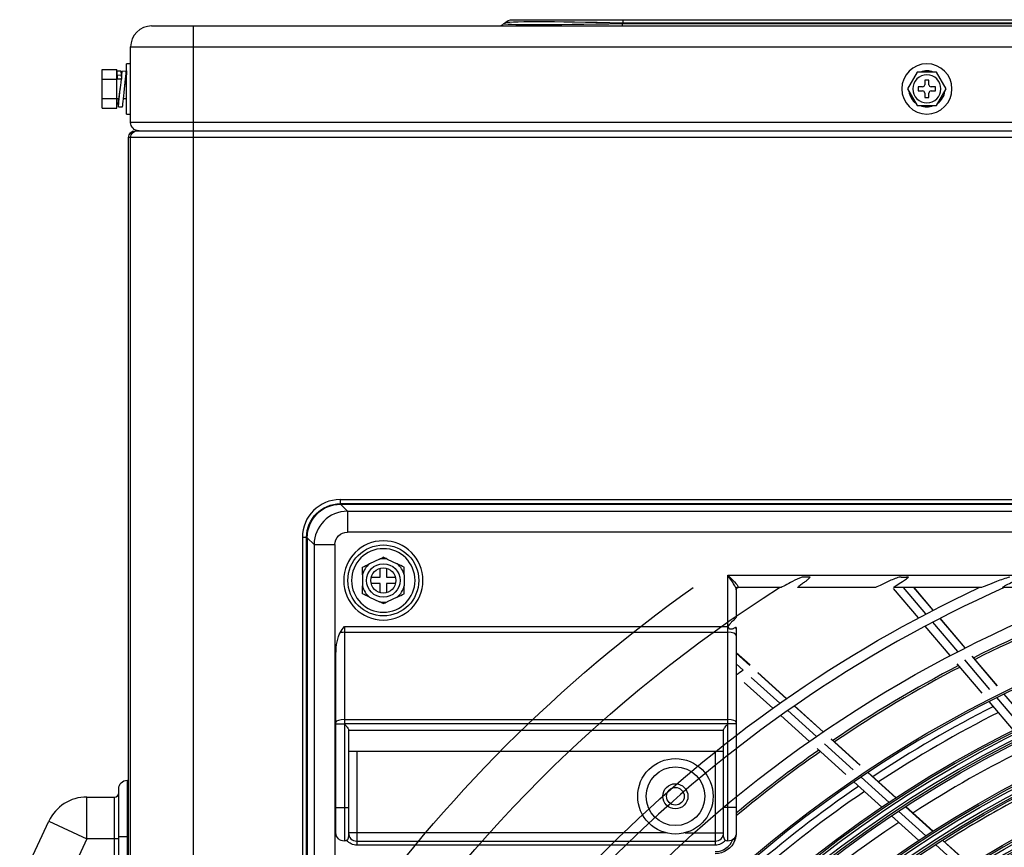
# Model space of a CAD drawing. Units: inches. Extents: x 9 to 10058, y 7 to 4192.
# Drawn here: x 912 to 1147, y 1999 to 2197 of the extents above; entities that cross this region are included whole.
import ezdxf

# ---------------------------------------------------------------- set-up
doc = ezdxf.new("R2010")
doc.units = ezdxf.units.IN
doc.header["$MEASUREMENT"] = 0
doc.layers.add('LG-Product', color=3, linetype='Continuous')

msp = doc.modelspace()

# ---------------------------------------------------------------- linework, layer by layer
at = {"layer": 'LG-Product', "color": 3, "linetype": 'Continuous'}
for p, q in [((943.56, 2195.08), (1883.56, 2195.08)), ((953.56, 1386.08), (953.56, 2195.08)), ((1027.64, 2195.67), (1027.74, 2195.76)), ((1029.72, 2196.58), (1797.4, 2196.58)), ((1056.02, 2195.76), (1055.93, 2195.67)), ((1055.93, 2195.67), (1385.17, 2195.67)), ((1055.93, 2195.08), (1055.93, 2195.67)), ((1056.02, 2196.58), (1056.02, 2195.76)), ((1385.43, 2195.76), (1056.02, 2195.76)), ((938.56, 2172.08), (938.56, 2190.08)), ((938.56, 2190.08), (1888.56, 2190.08)), ((938.56, 2186.08), (937.56, 2186.08)), ((937.56, 2174.08), (937.56, 2186.08)), ((931.76, 2175.46), (931.76, 2184.7)), ((931.76, 2184.7), (935.26, 2184.7)), ((935.26, 2175.46), (935.26, 2184.7)), ((935.26, 2184.36), (936.26, 2184.41)), ((935.26, 2184.36), (935.35, 2182.38)), ((935.31, 2183.36), (936.31, 2183.41)), ((936.26, 2184.41), (936.35, 2182.38)), ((936.56, 2184.34), (937.56, 2184.39)), ((1126.25, 2184.08), (1123.94, 2180.08)), ((1130.87, 2184.08), (1126.25, 2184.08)), ((1128.59, 2184.39), (1128.55, 2184.39)), ((1133.18, 2180.08), (1130.87, 2184.08)), ((931.76, 2182.39), (935.26, 2182.39)), ((936.35, 2182.38), (935.26, 2182.38)), ((1127.56, 2180.58), (1126.46, 2180.58)), ((1126.46, 2180.58), (1126.46, 2179.58)), ((1128.06, 2182.18), (1128.06, 2181.08)), ((1129.06, 2182.18), (1128.06, 2182.18)), ((1129.06, 2181.08), (1129.06, 2182.18)), ((1130.66, 2180.58), (1129.56, 2180.58)), ((1130.66, 2179.58), (1130.66, 2180.58)), ((1123.94, 2180.08), (1126.25, 2176.08)), ((1126.46, 2179.58), (1127.56, 2179.58)), ((1128.06, 2179.08), (1128.06, 2177.98)), ((1129.06, 2177.98), (1129.06, 2179.08)), ((1129.56, 2179.58), (1130.66, 2179.58)), ((1130.87, 2176.08), (1133.18, 2180.08)), ((931.76, 2177.77), (935.26, 2177.77)), ((935.26, 2177.78), (935.76, 2177.78)), ((935.56, 2177.78), (935.61, 2176.76)), ((935.65, 2175.76), (936.65, 2175.8)), ((936.86, 2177.78), (937.56, 2177.78)), ((1126.25, 2176.08), (1130.87, 2176.08)), ((1128.06, 2177.98), (1129.06, 2177.98)), ((1128.54, 2175.78), (1128.58, 2175.78)), ((931.76, 2175.46), (935.26, 2175.46)), ((937.56, 2174.08), (938.56, 2174.08)), ((1884.56, 2172.08), (938.56, 2172.08)), ((939.66, 2170.08), (1570.55, 2170.08)), ((939.66, 2170.08), (939.66, 2170)), ((938.06, 1387.68), (938.06, 2168.48)), ((938.56, 2168.48), (938.06, 2168.48)), ((938.56, 1386.88), (938.56, 2168.48)), ((1888.56, 2168.48), (938.56, 2168.48)), ((988.56, 2082.08), (1558.56, 2082.08)), ((988.56, 2082.08), (988.56, 2081.08)), ((1558.56, 2081.08), (988.56, 2081.08)), ((990.31, 2079.3), (988.66, 2080.95)), ((988.66, 2080.95), (1558.46, 2080.95)), ((990.31, 2079.3), (1556.8, 2079.3)), ((990.31, 2079.3), (990.31, 2074.31)), ((979.56, 2073.08), (979.56, 1483.08)), ((979.56, 2073.08), (980.56, 2073.08)), ((980.56, 1483.08), (980.56, 2073.08)), ((980.69, 2072.98), (982.35, 2071.33)), ((980.69, 2072.98), (980.69, 1483.18)), ((1556.8, 2074.31), (990.31, 2074.31)), ((982.35, 2071.33), (982.35, 1484.84)), ((982.35, 2071.33), (987.33, 2071.33)), ((987.33, 1972.58), (987.33, 2071.33)), ((997.92, 2067.87), (995.54, 2066.75)), ((999.79, 2067.87), (1002.18, 2066.75)), ((998.11, 2063.53), (998.11, 2065.69)), ((999.61, 2065.69), (999.61, 2063.53)), ((993.86, 2064.1), (993.86, 2061.47)), ((995.95, 2063.53), (998.11, 2063.53)), ((999.61, 2063.53), (1001.76, 2063.53)), ((1003.86, 2064.1), (1003.86, 2061.47)), ((1081.06, 2064.08), (1530.06, 2064.08)), ((1081.06, 2000.58), (1081.06, 2064.08)), ((1100.36, 2063.6), (1099.17, 2063.6)), ((1122.41, 2063.6), (1123.73, 2063.6)), ((998.11, 2062.03), (995.95, 2062.03)), ((998.11, 2059.88), (998.11, 2062.03)), ((999.61, 2062.03), (999.61, 2059.88)), ((1001.76, 2062.03), (999.61, 2062.03)), ((1083.06, 2060.73), (1083.06, 2053.95)), ((1083.56, 2061.21), (1083.56, 2061.08)), ((1093.59, 2061.08), (1083.56, 2061.08)), ((1116.06, 2061.08), (1097.82, 2061.08)), ((1126.53, 2053.84), (1120.58, 2060.85)), ((1141.31, 2061.08), (1120.74, 2061.08)), ((1128.34, 2054.79), (1123, 2061.08)), ((1130.04, 2055.68), (1125.46, 2061.08)), ((1130.1, 2055.71), (1125.54, 2061.08)), ((1171.4, 2061.08), (1146.72, 2061.08)), ((995.54, 2058.82), (997.92, 2057.7)), ((1002.18, 2058.82), (999.79, 2057.7)), ((1137.68, 2046.67), (1131.7, 2053.72)), ((1137.74, 2046.7), (1131.76, 2053.75)), ((989.56, 2051.77), (1081.1, 2051.77)), ((989.56, 2051.77), (989.56, 2000.58)), ((1083.06, 2051.52), (1083.06, 2002.58)), ((1134.15, 2044.85), (1128.18, 2051.88)), ((1135.97, 2045.8), (1130, 2052.84)), ((1081.06, 2050.4), (989.56, 2050.4)), ((987.56, 2002.58), (987.56, 2045.22)), ((1086.36, 2042.53), (1083.06, 2045.52)), ((1086.3, 2042.49), (1083.06, 2045.43)), ((1145.34, 2037.64), (1139.34, 2044.71)), ((1145.4, 2037.67), (1139.4, 2044.74)), ((1084.74, 2041.38), (1083.06, 2042.91)), ((1141.78, 2035.85), (1135.8, 2042.9)), ((1143.61, 2036.78), (1137.63, 2043.84)), ((1083.08, 2040.18), (1083.06, 2040.21)), ((1093.46, 2033.47), (1086.64, 2039.66)), ((1095.03, 2034.57), (1088.2, 2040.77)), ((1095.09, 2034.61), (1088.25, 2040.81)), ((1091.79, 2032.29), (1084.98, 2038.47)), ((1151.11, 2027.94), (1145.28, 2034.82)), ((1152.84, 2028.79), (1147, 2035.67)), ((1103.78, 2026.64), (1096.93, 2032.85)), ((1103.84, 2026.67), (1096.99, 2032.89)), ((1149.26, 2027.03), (1143.44, 2033.89)), ((1100.52, 2024.37), (1093.69, 2030.57)), ((1102.2, 2025.55), (1095.36, 2031.75)), ((987.56, 2028.55), (989.59, 2028.55)), ((989.56, 2029.58), (1081.06, 2029.58)), ((1081.06, 2028.58), (989.56, 2028.58)), ((1083.06, 2028.55), (1081.03, 2028.55)), ((990.56, 2027.18), (990.56, 2001.58)), ((990.56, 2027.09), (1080.06, 2027.09)), ((1080.06, 2001.58), (1080.06, 2027.18)), ((1110.96, 2017.61), (1104.1, 2023.82)), ((1112.55, 2018.68), (1105.69, 2024.91)), ((1112.61, 2018.72), (1105.75, 2024.95)), ((990.56, 2022.08), (1080.06, 2022.08)), ((992.56, 2022.08), (992.56, 1999.58)), ((1078.06, 2022.08), (1078.06, 1999.58)), ((1109.26, 2016.45), (1102.42, 2022.65)), ((1121.15, 2010.88), (1114.46, 2016.95)), ((1121.21, 2010.92), (1114.52, 2016.99)), ((937.72, 2015.11), (937.72, 1963.61)), ((1117.83, 2008.67), (1111.16, 2014.72)), ((1119.54, 2009.82), (1112.86, 2015.88)), ((935.72, 1965.61), (935.72, 2013.11)), ((928.1, 2011.11), (934.72, 2011.11)), ((928.1, 2001.11), (928.1, 2011.11)), ((934.72, 1975.63), (934.72, 2011.11)), ((987.56, 2008.58), (990.56, 2008.58)), ((1083.06, 2008.58), (1080.06, 2008.58)), ((1126.61, 2000.71), (1120.12, 2006.6)), ((1128.34, 2001.84), (1121.83, 2007.74)), ((1129.97, 2002.89), (1123.45, 2008.8)), ((1130.03, 2002.93), (1123.51, 2008.84)), ((912.09, 1990.44), (919.03, 2005.34)), ((919.03, 2005.34), (928.1, 2001.11)), ((1066.25, 2002.58), (990.56, 2002.58)), ((1070.86, 2002.58), (1080.06, 2002.58)), ((928.1, 2001.11), (920.58, 1985)), ((935.72, 2001.11), (928.1, 2001.11)), ((938.06, 2001.61), (935.72, 2001.61)), ((992.56, 2000.58), (1078.06, 2000.58)), ((1078.06, 1999.58), (992.56, 1999.58)), ((1082.73, 2000.81), (1082.27, 2000.99)), ((1137.17, 1993.84), (1130.64, 1999.76)), ((1138.81, 1994.87), (1132.27, 2000.8)), ((1138.87, 1994.91), (1132.33, 2000.84))]:
    msp.add_line(p, q, dxfattribs=at)
at = {"layer": 'LG-Product', "color": 3, "linetype": 'Continuous', "extrusion": (0, 0, -1)}
for centre, radius in [((-1128.56, 2180.08), 6), ((-1128.56, 2180.08), 3.35), ((-998.86, 2062.78), 9.46), ((-998.86, 2062.78), 7.58), ((-1273.56, 1778.08), 277.8), ((-1273.56, 1778.08), 276.19), ((-1273.56, 1778.08), 266.3), ((-1273.56, 1778.08), 264.69), ((-1273.56, 1778.08), 254.8), ((-1273.56, 1778.08), 253.19), ((-1273.56, 1778.08), 243.05), ((-1273.56, 1778.08), 241.94), ((-1273.56, 1778.08), 231.55), ((-1273.56, 1778.08), 230.44)]:
    msp.add_circle(centre, radius, dxfattribs=at)
at = {"layer": 'LG-Product', "color": 3, "linetype": 'Continuous'}
for centre, radius in [((998.86, 2062.78), 8.46), ((998.86, 2062.78), 4), ((998.86, 2062.78), 3), ((1273.56, 1778.08), 278.25), ((1273.56, 1778.08), 277.31), ((1273.56, 1778.08), 275.7), ((1273.56, 1778.08), 275.25), ((1273.56, 1778.08), 266.75), ((1273.56, 1778.08), 265.81), ((1273.56, 1778.08), 264.2), ((1273.56, 1778.08), 263.75), ((1273.56, 1778.08), 255.25), ((1273.56, 1778.08), 254.31), ((1273.56, 1778.08), 252.7), ((1273.56, 1778.08), 252.25), ((1273.56, 1778.08), 243.5), ((1273.56, 1778.08), 242.56), ((1273.56, 1778.08), 241.45), ((1273.56, 1778.08), 241), ((1068.56, 2011.28), 9), ((1068.56, 2011.28), 7), ((1068.56, 2011.28), 3), ((1068.56, 2011.28), 2.1), ((1273.56, 1778.08), 232), ((1273.56, 1778.08), 231.06), ((1273.56, 1778.08), 229.95), ((1273.56, 1778.08), 229.5)]:
    msp.add_circle(centre, radius, dxfattribs=at)
for centre, radius, start, end in [((943.56, 2190.08), 5, 90, 180), ((1026.23, 2197.08), 2, 270, 315), ((1127.56, 2181.08), 0.5, 270, 0), ((1129.56, 2181.08), 0.5, 180, 270), ((1127.56, 2179.08), 0.5, 0, 90), ((1129.56, 2179.08), 0.5, 90, 180), ((988.56, 2073.08), 9, 90, 180), ((998.86, 2062.78), 5.17, 79.5658, 100.4342), ((998.86, 2062.78), 5.17, 129.9253, 165.2544), ((998.86, 2062.78), 5.17, 14.7456, 50.0747), ((1273.56, 1778.08), 287, 99.5771, 170.4229), ((1273.56, 1778.08), 310, 114.0903, 155.9097), ((998.86, 2062.78), 5.17, 194.7456, 230.0747), ((998.86, 2062.78), 5.17, 309.9253, 345.2544), ((998.86, 2062.78), 5.17, 259.5658, 280.4342), ((1273.56, 1778.08), 298, 109.9607, 116.6827), ((1273.56, 1778.08), 297.5, 109.9385, 116.6591), ((1273.56, 1778.08), 298, 117.4606, 124.1826), ((1273.56, 1778.08), 297.5, 117.4387, 124.1593), ((1273.56, 1778.08), 324, 125.6451, 126.0066), ((1273.56, 1778.08), 285.5, 116.8875, 123.5746), ((1273.56, 1778.08), 283.7, 116.8008, 123.4814), ((1273.56, 1778.08), 298, 124.9604, 129.7367), ((1273.56, 1778.08), 297.5, 124.939, 129.8149), ((1273.56, 1778.08), 273, 116.2621, 122.9083), ((1273.56, 1778.08), 285.5, 124.387, 131.0741), ((934.72, 2012.11), 1, 270, 0), ((1273.56, 1778.08), 283.7, 124.3019, 130.9826), ((928.1, 2001.11), 10, 90, 155), ((1273.56, 1778.08), 273, 123.7624, 130.4086), ((992.56, 2002.58), 2, 180, 270), ((1078.06, 2002.58), 2, 270, 0), ((989.56, 2001.58), 1, 311.1339, 0), ((1078.06, 2002.58), 4.5, 270, 339.2581), ((1081.06, 2001.58), 1, 180, 233.1301)]:
    msp.add_arc(centre, radius, start, end, dxfattribs=at)
at = {"layer": 'LG-Product', "color": 3, "linetype": 'Continuous', "extrusion": (0, 0, -1)}
for centre, radius, start, end in [((-1029.72, 2193.78), 2.8, 45, 90), ((-940.56, 2172.08), 2, 270.0023, 0), ((-939.66, 2168.48), 1.6, 0, 90), ((-940.16, 2168.48), 1.6, 0, 90), ((-988.56, 2073.08), 8, 0, 90), ((-1273.56, 1778.08), 287.45, 8.2935, 81.7065), ((-1273.56, 1778.08), 301, 19.9149, 70.0851), ((-1273.56, 1778.08), 312.5, 25.0958, 64.9042), ((-1273.56, 1778.08), 347, 35.357, 54.643), ((-1273.56, 1778.08), 335.5, 32.4866, 57.5134), ((-1083.56, 2060.58), 0.5, 0, 90), ((-937.72, 2013.11), 2, 0, 90), ((-989.56, 2002.58), 2, 270, 0), ((-1081.06, 2002.58), 2, 180, 270), ((-989.56, 2001.58), 1, 233.1301, 270), ((-992.56, 2002.58), 3, 270, 323.1301), ((-1078.06, 2002.58), 5, 200.7419, 270), ((-1078.06, 2002.58), 3, 216.8699, 270), ((-1081.06, 2001.58), 1, 270, 306.8699)]:
    msp.add_arc(centre, radius, start, end, dxfattribs=at)
at = {"layer": 'LG-Product', "color": 3, "linetype": 'Continuous'}
for centre, major_axis, ratio, start_param, end_param in [((1085.63, 2197.08), (57.99, 1.43), 0.013727, 3.127174, 4.174372), ((1082.33, 2193.78), (-54.6, 1.96), 0.021662, 5.215827, 6.263024), ((1128.54, 2180.08), (0, 4.31), 0.998969, 1.706719, 2.483036), ((1128.58, 2180.08), (0, 4.31), 0.998969, 1.731607, 2.4581), ((1128.58, 2180.08), (0, 4.31), 0.998969, 3.797744, 4.578871), ((1128.54, 2180.08), (0, 4.31), 0.998969, 2.76254, 3.141593), ((1128.58, 2180.08), (0, 4.31), 0.998969, 2.76254, 3.520645), ((990.34, 2071.3), (5.66, 5.66), 0.99813, 0.789196, 2.352396), ((1083.56, 2060.73), (0.5, 0), 0.958315, 1.570796, 3.141593), ((989.56, 2049.72), (-2, 0), 0.34202, 4.712389, 5.224638), ((1081.06, 2049.72), (-2, 0), 0.34202, 3.141593, 4.712389), ((989.56, 2028.9), (-2, 0), 0.34202, 4.712389, 6.283185), ((1081.06, 2028.9), (-2, 0), 0.34202, 3.141593, 4.712389)]:
    msp.add_ellipse(centre, major_axis=major_axis, ratio=ratio, start_param=start_param, end_param=end_param, dxfattribs=at)
at = {"layer": 'LG-Product', "color": 3, "linetype": 'Continuous', "extrusion": (0, 0, -1)}
for centre, major_axis, ratio, start_param, end_param in [((988.72, 2072.92), (-5.7, 5.7), 0.992433, 5.501585, 7.064785), ((990.34, 2071.3), (-2.14, 2.14), 0.992433, 5.501585, 7.064785), ((989.56, 2045.22), (0, -5.85), 0.34202, 1.570796, 2.629344)]:
    msp.add_ellipse(centre, major_axis=major_axis, ratio=ratio, start_param=start_param, end_param=end_param, dxfattribs=at)
at = {"layer": 'LG-Product', "color": 3, "linetype": 'Continuous'}
for points, knots in [([(935.65, 2175.76), (935.65, 2175.76), (935.7, 2176.22), (935.87, 2177.79), (935.98, 2178.9), (936.22, 2181.13), (936.34, 2182.24), (936.51, 2183.84), (936.56, 2184.32), (936.56, 2184.34)], [0, 0, 0, 0, 0.25, 0.25, 0.5, 0.5, 0.75, 0.75, 1, 1, 1, 1]), ([(936.65, 2175.8), (936.65, 2175.8), (936.7, 2176.26), (936.87, 2177.84), (936.98, 2178.94), (937.22, 2181.17), (937.34, 2182.28), (937.51, 2183.89), (937.56, 2184.37), (937.56, 2184.39)], [0, 0, 0, 0, 0.25, 0.25, 0.5, 0.5, 0.75, 0.75, 1, 1, 1, 1]), ([(937.11, 2180.1), (937.23, 2180.94), (937.36, 2181.78), (937.55, 2183), (937.6, 2183.37), (937.6, 2183.39)], [0, 0, 0, 0, 0.496934, 0.496934, 1, 1, 1, 1]), ([(1130.13, 2184.1), (1129.65, 2184.28), (1129.14, 2184.38), (1128.09, 2184.39), (1127.55, 2184.29), (1127.05, 2184.1)], [0, 0, 0, 0, 0.487667, 0.487667, 1, 1, 1, 1]), ([(935.61, 2176.76), (935.61, 2176.76), (935.66, 2177.11), (935.84, 2178.32), (935.97, 2179.17), (936.1, 2180.03), (936.11, 2180.04), (936.11, 2180.05)], [0, 0, 0, 0, 0.496972, 0.496972, 0.993943, 0.993943, 1, 1, 1, 1]), ([(1081.06, 2064.08), (1081.6, 2063.53), (1082.16, 2062.97), (1083.12, 2061.93), (1083.56, 2061.44), (1083.56, 2061.21)], [0, 0, 0, 0, 0.5, 0.5, 1, 1, 1, 1]), ([(1083.06, 2060.73), (1083.06, 2060.81), (1083.02, 2060.93), (1082.9, 2061.2), (1082.82, 2061.36), (1082.56, 2061.81), (1082.37, 2062.11), (1081.88, 2062.87), (1081.57, 2063.33), (1081.19, 2063.88), (1081.13, 2063.98), (1081.06, 2064.08), (1081.06, 2064.08), (1081.06, 2064.08)], [0, 0, 0, 0, 0.15155, 0.15155, 0.307167, 0.307167, 0.564748, 0.564748, 0.922911, 0.922911, 0.997447, 0.997447, 1, 1, 1, 1]), ([(1099.55, 2062.52), (1099.72, 2062.64), (1099.89, 2062.78), (1100.29, 2063.13), (1100.52, 2063.36), (1100.74, 2063.6)], [0, 0, 0, 0, 0.409186, 0.409186, 1, 1, 1, 1]), ([(1100.74, 2063.6), (1100.65, 2063.6), (1100.55, 2063.6), (1100.43, 2063.6), (1100.4, 2063.6), (1100.36, 2063.6)], [0, 0, 0, 0, 0.730635, 0.730635, 1, 1, 1, 1]), ([(1122.75, 2062.52), (1122.91, 2062.62), (1123.07, 2062.72), (1123.55, 2063.06), (1123.85, 2063.33), (1124.15, 2063.6)], [0, 0, 0, 0, 0.328183, 0.328183, 1, 1, 1, 1]), ([(1124.15, 2063.6), (1124.04, 2063.6), (1123.94, 2063.6), (1123.8, 2063.6), (1123.76, 2063.6), (1123.73, 2063.6)], [0, 0, 0, 0, 0.754435, 0.754435, 1, 1, 1, 1]), ([(1096.48, 2062.52), (1095.88, 2062.18), (1095.31, 2061.86), (1094.25, 2061.32), (1093.76, 2061.08), (1093.59, 2061.08)], [0, 0, 0, 0, 0.5, 0.5, 1, 1, 1, 1]), ([(1097.82, 2061.08), (1097.77, 2061.08), (1097.76, 2061.1), (1097.79, 2061.18), (1097.85, 2061.24), (1098.02, 2061.41), (1098.15, 2061.52), (1098.55, 2061.83), (1098.85, 2062.04), (1099.28, 2062.35), (1099.41, 2062.43), (1099.55, 2062.52)], [0, 0, 0, 0, 0.162382, 0.162382, 0.324343, 0.324343, 0.530796, 0.530796, 0.864877, 0.864877, 1, 1, 1, 1]), ([(1119.34, 2062.52), (1118.68, 2062.19), (1118.04, 2061.88), (1116.84, 2061.33), (1116.25, 2061.08), (1116.06, 2061.08)], [0, 0, 0, 0, 0.5, 0.5, 1, 1, 1, 1]), ([(1120.74, 2061.08), (1120.57, 2061.08), (1120.85, 2061.33), (1121.69, 2061.89), (1122.21, 2062.21), (1122.75, 2062.52)], [0, 0, 0, 0, 0.5, 0.5, 1, 1, 1, 1]), ([(1145.21, 2062.52), (1144.45, 2062.21), (1143.71, 2061.9), (1142.31, 2061.36), (1141.55, 2061.08), (1141.31, 2061.08)], [0, 0, 0, 0, 0.5, 0.5, 1, 1, 1, 1]), ([(1146.72, 2061.08), (1146.61, 2061.08), (1146.65, 2061.15), (1146.95, 2061.37), (1147.19, 2061.51), (1147.96, 2061.93), (1148.56, 2062.23), (1149.18, 2062.52)], [0, 0, 0, 0, 0.25, 0.25, 0.5, 0.5, 1, 1, 1, 1]), ([(1082.31, 2053.19), (1082.48, 2053.34), (1082.64, 2053.48), (1082.87, 2053.69), (1082.96, 2053.78), (1083.04, 2053.89), (1083.06, 2053.93), (1083.06, 2053.95)], [0, 0, 0, 0, 0.415039, 0.415039, 0.759144, 0.759144, 1, 1, 1, 1]), ([(1081.08, 2051.73), (1081.08, 2051.73), (1081.08, 2051.73), (1081.08, 2051.73), (1081.08, 2051.73), (1081.08, 2051.74), (1081.08, 2051.74), (1081.08, 2051.74), (1081.08, 2051.75), (1081.09, 2051.76), (1081.09, 2051.76), (1081.1, 2051.77)], [0, 0, 0, 0, 0.019809, 0.019809, 0.089747, 0.089747, 0.178154, 0.178154, 0.400865, 0.400865, 1, 1, 1, 1]), ([(1081.1, 2051.77), (1081.29, 2052.02), (1081.48, 2052.27), (1081.84, 2052.72), (1082.02, 2052.92), (1082.23, 2053.13), (1082.27, 2053.16), (1082.31, 2053.19)], [0, 0, 0, 0, 0.488224, 0.488224, 0.909129, 0.909129, 1, 1, 1, 1]), ([(1082.34, 2051.26), (1082.27, 2051.22), (1082.2, 2051.19), (1082, 2051.14), (1081.87, 2051.12), (1081.7, 2051.13), (1081.66, 2051.13), (1081.58, 2051.15), (1081.54, 2051.16), (1081.49, 2051.18), (1081.48, 2051.19), (1081.45, 2051.21), (1081.45, 2051.22), (1081.44, 2051.23)], [0, 0, 0, 0, 0.284184, 0.284184, 0.695124, 0.695124, 0.802017, 0.802017, 0.918758, 0.918758, 0.963756, 0.963756, 1, 1, 1, 1]), ([(1083.06, 2051.52), (1083.06, 2051.55), (1083.03, 2051.56), (1082.93, 2051.54), (1082.85, 2051.51), (1082.65, 2051.42), (1082.54, 2051.36), (1082.38, 2051.28), (1082.36, 2051.27), (1082.34, 2051.26)], [0, 0, 0, 0, 0.311377, 0.311377, 0.6251, 0.6251, 0.948506, 0.948506, 1, 1, 1, 1]), ([(989.56, 2028.58), (989.56, 2028.58), (989.56, 2028.58), (989.56, 2028.58), (989.56, 2028.57), (989.57, 2028.57), (989.57, 2028.57), (989.58, 2028.56), (989.58, 2028.56), (989.59, 2028.55)], [0, 0, 0, 0, 0.05335, 0.05335, 0.210321, 0.210321, 0.494216, 0.494216, 1, 1, 1, 1]), ([(989.59, 2028.55), (989.75, 2028.35), (989.92, 2028.15), (990.18, 2027.82), (990.28, 2027.68), (990.42, 2027.47), (990.48, 2027.39), (990.54, 2027.26), (990.56, 2027.21), (990.56, 2027.18)], [0, 0, 0, 0, 0.377539, 0.377539, 0.643811, 0.643811, 0.840359, 0.840359, 1, 1, 1, 1]), ([(1080.06, 2027.18), (1080.06, 2027.22), (1080.08, 2027.27), (1080.15, 2027.41), (1080.21, 2027.5), (1080.37, 2027.73), (1080.48, 2027.87), (1080.74, 2028.2), (1080.88, 2028.38), (1081.03, 2028.55)], [0, 0, 0, 0, 0.169808, 0.169808, 0.3779, 0.3779, 0.668118, 0.668118, 1, 1, 1, 1]), ([(1081.03, 2028.55), (1081.03, 2028.56), (1081.03, 2028.56), (1081.04, 2028.57), (1081.05, 2028.57), (1081.05, 2028.58), (1081.05, 2028.58), (1081.06, 2028.58), (1081.06, 2028.58), (1081.06, 2028.58)], [0, 0, 0, 0, 0.401097, 0.401097, 0.810008, 0.810008, 0.979069, 0.979069, 1, 1, 1, 1]), ([(1159.34, 2015.18), (1158.45, 2014.75), (1152.07, 2011.62), (1143.19, 2006.8), (1135.39, 2002.03), (1132.86, 2000.43)], [0, 0, 0, 0, 0.097964, 0.704214, 1, 1, 1, 1]), ([(1083.06, 2002.58), (1083.06, 2002.58), (1083.06, 2002.58), (1083.06, 2002.26), (1083.03, 2001.95), (1082.92, 2001.39), (1082.85, 2001.14), (1082.75, 2000.87), (1082.74, 2000.84), (1082.73, 2000.81)], [0, 0, 0, 0, 0.005691, 0.005691, 0.540276, 0.540276, 0.95312, 0.95312, 1, 1, 1, 1])]:
    msp.add_open_spline(points, degree=3, knots=knots, dxfattribs=at)
for points, degree in [([(937.56, 2184.39), (937.6, 2183.39)], 1), ([(938.56, 2182.54), (938.55, 2182.56), (938.53, 2182.58)], 2), ([(935.65, 2175.76), (935.61, 2176.76)], 1), ([(997.92, 2067.87), (998.24, 2068.02), (998.55, 2068.17), (998.86, 2068.31)], 3), ([(999.79, 2067.87), (999.47, 2068.02), (999.16, 2068.17), (998.86, 2068.31)], 3), ([(993.86, 2065.96), (994.4, 2066.21), (994.95, 2066.47), (995.54, 2066.75)], 3), ([(993.86, 2064.1), (993.86, 2064.75), (993.86, 2065.37), (993.86, 2065.95)], 3), ([(1003.85, 2065.96), (1003.32, 2066.21), (1002.77, 2066.47), (1002.18, 2066.75)], 3), ([(1003.86, 2064.1), (1003.86, 2064.75), (1003.86, 2065.37), (1003.86, 2065.95)], 3), ([(1098.8, 2063.6), (1098, 2063.26), (1097.2, 2062.94), (1096.48, 2062.52)], 3), ([(1099.17, 2063.6), (1099.05, 2063.6), (1098.92, 2063.6), (1098.8, 2063.6)], 3), ([(1121.99, 2063.6), (1121.09, 2063.27), (1120.18, 2062.94), (1119.34, 2062.52)], 3), ([(1122.41, 2063.6), (1122.27, 2063.6), (1122.13, 2063.6), (1121.99, 2063.6)], 3), ([(1148.38, 2063.6), (1147.3, 2063.27), (1146.23, 2062.94), (1145.21, 2062.52)], 3), ([(993.86, 2059.61), (993.86, 2060.2), (993.86, 2060.82), (993.86, 2061.47)], 3), ([(1003.86, 2059.61), (1003.86, 2060.2), (1003.86, 2060.82), (1003.86, 2061.47)], 3), ([(995.54, 2058.82), (994.96, 2059.09), (994.39, 2059.36), (993.86, 2059.61)], 3), ([(1002.18, 2058.82), (1002.76, 2059.09), (1003.32, 2059.36), (1003.85, 2059.61)], 3), ([(998.86, 2057.26), (998.55, 2057.4), (998.24, 2057.55), (997.92, 2057.7)], 3), ([(998.86, 2057.26), (999.16, 2057.4), (999.48, 2057.55), (999.79, 2057.7)], 3), ([(988.58, 2050.31), (988.88, 2050.81), (989.22, 2051.29), (989.56, 2051.77)], 3), ([(1081.08, 2051.73), (1081.2, 2051.56), (1081.32, 2051.4), (1081.44, 2051.23)], 3), ([(1083.06, 2051.21), (1083.06, 2051.31), (1083.06, 2051.42), (1083.06, 2051.52)], 3)]:
    msp.add_open_spline(points, degree=degree, dxfattribs=at)

doc.saveas('drawing.dxf')
